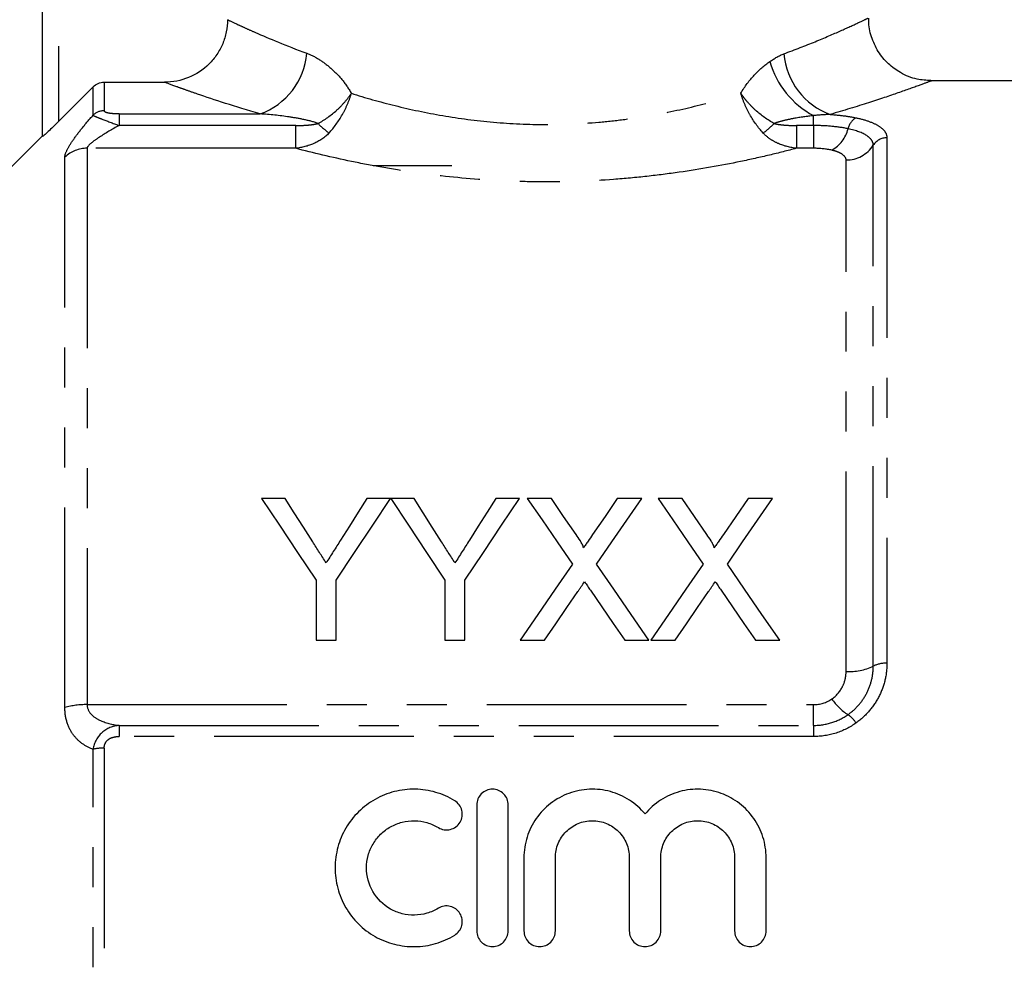
# Model space of a CAD drawing. Extents: x 114 to 292, y 82 to 274.
# Drawn here: x 156 to 187, y 195 to 225 of the extents above; entities that cross this region are included whole.
import ezdxf

# ---------------------------------------------------------------- set-up
doc = ezdxf.new("R2010")
doc.units = 0
doc.linetypes.add('PHANTOM', pattern=[12.7, 6.35, -1.27, 1.27, -1.27, 1.27, -1.27])
doc.layers.get('0').update_dxf_attribs({"linetype": 'CONTINUOUS'})

msp = doc.modelspace()

# ---------------------------------------------------------------- linework, layer by layer
at = {"color": 7, "linetype": 'CONTINUOUS'}
for p, q in [((156.33, 221.067), (156.33, 236.639)), ((158.287, 222.794), (160.2, 222.794)), ((193.68, 222.839), (184.553, 222.839)), ((184.553, 222.829), (184.558, 222.831)), ((156.83, 221.542), (157.933, 222.648)), ((156.33, 221.089), (155.123, 219.882)), ((169.33, 220.139), (166.83, 220.139)), ((164.04, 209.571), (163.289, 209.571)), ((167.385, 209.571), (166.634, 209.571)), ((168.136, 209.571), (167.395, 209.571)), ((171.481, 209.571), (170.73, 209.571)), ((172.497, 209.571), (171.733, 209.571)), ((175.367, 209.571), (174.592, 209.571)), ((176.651, 209.571), (175.886, 209.571)), ((179.521, 209.571), (178.746, 209.571)), ((165.02, 206.978), (165.02, 205.071)), ((165.654, 205.071), (165.654, 206.978)), ((169.116, 206.978), (169.116, 205.071)), ((169.75, 205.071), (169.75, 206.978)), ((165.02, 205.071), (165.654, 205.071)), ((169.116, 205.071), (169.75, 205.071)), ((171.502, 205.071), (172.276, 205.071)), ((174.833, 205.071), (175.598, 205.071)), ((175.656, 205.071), (176.43, 205.071)), ((178.986, 205.071), (179.752, 205.071)), ((170.125, 199.839), (170.125, 195.839)), ((171.125, 195.839), (171.125, 199.839)), ((171.625, 198.165), (171.625, 195.839)), ((172.625, 195.839), (172.625, 198.165)), ((174.973, 198.165), (174.973, 195.839)), ((175.973, 195.839), (175.973, 198.165)), ((178.321, 198.165), (178.321, 195.839)), ((179.321, 195.839), (179.321, 198.165))]:
    msp.add_line(p, q, dxfattribs=at)
at = {"color": 8, "linetype": 'PHANTOM'}
for p, q in [((156.83, 236.639), (156.83, 221.542)), ((158.287, 222.794), (158.287, 221.887)), ((157.933, 221.746), (157.933, 222.648)), ((158.758, 221.787), (158.758, 221.418)), ((158.758, 221.787), (163.24, 221.787)), ((180.83, 221.418), (180.83, 221.735)), ((164.372, 221.418), (158.758, 221.418)), ((164.372, 220.695), (164.372, 221.418)), ((180.288, 221.418), (180.288, 220.695)), ((180.83, 221.418), (180.288, 221.418)), ((180.83, 221.418), (180.83, 220.695)), ((183.161, 221.027), (183.161, 204.339)), ((157.744, 220.695), (157.744, 203.026)), ((164.372, 220.695), (157.744, 220.695)), ((180.83, 220.695), (180.288, 220.695)), ((182.728, 204.252), (182.728, 220.793)), ((157.037, 202.935), (157.037, 220.416)), ((181.862, 204.076), (181.862, 220.325)), ((157.744, 203.026), (180.83, 203.026)), ((180.83, 202.365), (180.83, 203.026)), ((158.758, 202.365), (158.758, 202.013)), ((158.758, 202.365), (180.83, 202.365)), ((180.83, 202.365), (180.83, 202.013)), ((180.83, 202.013), (158.758, 202.013)), ((157.933, 187.072), (157.933, 201.607)), ((158.287, 201.645), (158.287, 187.034))]:
    msp.add_line(p, q, dxfattribs=at)
at = {"color": 7, "linetype": 'CONTINUOUS', "flags": 128}
for points in [[(163.289, 209.571), (163.854, 208.724), (164.431, 207.859), (165.02, 206.978)], [(164.912, 208.195), (164.618, 208.659), (164.327, 209.118), (164.04, 209.571)], [(165.654, 206.978), (166.242, 207.859), (166.82, 208.724), (167.385, 209.571)], [(166.634, 209.571), (166.358, 209.134), (166.078, 208.693), (165.796, 208.247)], [(167.395, 209.571), (167.957, 208.724), (168.531, 207.859), (169.116, 206.978)], [(169.008, 208.195), (168.714, 208.659), (168.423, 209.118), (168.136, 209.571)], [(169.75, 206.978), (170.339, 207.859), (170.916, 208.724), (171.481, 209.571)], [(170.73, 209.571), (170.454, 209.134), (170.174, 208.693), (169.892, 208.247)], [(171.733, 209.571), (172.202, 208.89), (172.68, 208.197), (173.165, 207.492)], [(173.282, 208.432), (172.887, 209.005), (172.497, 209.571)], [(174.592, 209.571), (174.204, 209.005), (173.809, 208.431)], [(173.935, 207.485), (174.42, 208.192), (174.898, 208.887), (175.367, 209.571)], [(175.886, 209.571), (176.356, 208.89), (176.834, 208.197), (177.319, 207.492)], [(177.436, 208.432), (177.041, 209.005), (176.651, 209.571)], [(178.746, 209.571), (178.357, 209.005), (177.963, 208.431)], [(178.089, 207.485), (178.574, 208.192), (179.052, 208.887), (179.521, 209.571)], [(173.165, 207.492), (172.619, 206.697), (172.064, 205.89), (171.502, 205.071)], [(175.598, 205.071), (175.036, 205.887), (174.481, 206.692), (173.935, 207.485)], [(177.319, 207.492), (176.773, 206.697), (176.218, 205.89), (175.656, 205.071)], [(179.752, 205.071), (179.189, 205.887), (178.635, 206.692), (178.089, 207.485)], [(172.276, 205.071), (172.634, 205.592), (172.989, 206.108), (173.341, 206.62)], [(173.737, 206.661), (174.099, 206.136), (174.464, 205.606), (174.833, 205.071)], [(176.43, 205.071), (176.788, 205.592), (177.143, 206.108), (177.495, 206.62)], [(177.891, 206.661), (178.253, 206.136), (178.618, 205.606), (178.986, 205.071)]]:
    msp.add_lwpolyline(points, dxfattribs=at)
at = {"color": 8, "linetype": 'PHANTOM'}
for centre, radius, start, end in [((162.492, 223.898), 2.239, 289.5006, 355.2717), ((182.131, 224.206), 2.793, 195.6705, 242.2276), ((182.123, 223.881), 2.245, 184.7673, 250.1319), ((158.286, 221.378), 0.509, 89.8405, 133.7992), ((182.435, 221.205), 0.524, 119.0445, 167.6874), ((166.959, 223.311), 2.62, 224.2408, 234.3703), ((177.701, 223.311), 2.62, 305.6297, 315.7592), ((180.865, 221.582), 1.092, 299.8976, 345.944), ((183.155, 220.521), 0.507, 89.3433, 147.4517), ((157.74, 219.668), 1.027, 89.7637, 133.1852), ((181.873, 221.339), 1.014, 269.3436, 327.4516), ((183.119, 203.431), 0.909, 87.3927, 115.5112), ((181.944, 205.893), 1.819, 267.3928, 295.511), ((182.861, 204.198), 1.76, 214.3912, 237.8198), ((157.705, 200.554), 2.472, 89.0968, 105.6796), ((181.332, 201.877), 1.021, 33.7196, 54.5706), ((158.267, 200.151), 1.494, 89.2257, 102.8956)]:
    msp.add_arc(centre, radius, start, end, dxfattribs=at)
at = {"color": 7, "linetype": 'CONTINUOUS'}
for points, knots in [([(162.206, 224.779), (162.206, 224.648), (162.193, 224.518), (162.141, 224.263), (162.103, 224.136), (162.002, 223.895), (161.94, 223.781), (161.794, 223.565), (161.709, 223.463), (161.431, 223.189), (161.207, 223.042), (160.726, 222.846), (160.464, 222.794), (160.2, 222.794)], [0, 0, 0, 0, 0.125, 0.125, 0.25, 0.25, 0.375, 0.375, 0.5, 0.5, 0.75, 0.75, 1, 1, 1, 1]), ([(184.56, 222.848), (184.413, 222.855), (184.075, 222.871), (183.607, 223.066), (183.188, 223.373), (182.865, 223.763), (182.656, 224.232), (182.568, 224.6), (182.584, 224.797), (182.586, 224.823)], [0, 0, 0, 0, 0.142498, 0.326753, 0.479518, 0.64304, 0.80946, 0.974583, 1, 1, 1, 1]), ([(157.933, 222.648), (157.98, 222.694), (158.035, 222.731), (158.156, 222.782), (158.221, 222.794), (158.287, 222.794)], [0, 0, 0, 0, 0.5, 0.5, 1, 1, 1, 1]), ([(156.83, 221.542), (156.774, 221.486), (156.719, 221.432), (156.611, 221.325), (156.557, 221.273), (156.46, 221.181), (156.416, 221.139), (156.35, 221.08), (156.33, 221.063), (156.33, 221.067)], [0, 0, 0, 0, 0.25, 0.25, 0.5, 0.5, 0.75, 0.75, 1, 1, 1, 1]), ([(173.516, 208.002), (173.515, 208.043), (173.497, 208.08), (173.46, 208.154), (173.439, 208.189), (173.375, 208.295), (173.328, 208.363), (173.282, 208.432)], [0, 0, 0, 0, 0.25, 0.25, 0.5, 0.5, 1, 1, 1, 1]), ([(173.809, 208.431), (173.761, 208.36), (173.712, 208.288), (173.663, 208.217), (173.638, 208.181), (173.614, 208.146), (173.589, 208.11), (173.565, 208.074), (173.54, 208.038), (173.516, 208.002)], [0, 0, 0, 0, 0.0002863592, 0.0002863592, 0.0002863592, 0.0004295452, 0.0004295452, 0.0004295452, 0.0005727344, 0.0005727344, 0.0005727344, 0.0005727344]), ([(177.669, 208.002), (177.669, 208.043), (177.651, 208.08), (177.614, 208.154), (177.593, 208.189), (177.529, 208.295), (177.482, 208.363), (177.436, 208.432)], [0, 0, 0, 0, 0.25, 0.25, 0.5, 0.5, 1, 1, 1, 1]), ([(177.963, 208.431), (177.914, 208.36), (177.866, 208.288), (177.817, 208.217), (177.792, 208.181), (177.768, 208.146), (177.743, 208.11), (177.719, 208.074), (177.694, 208.038), (177.669, 208.002)], [0, 0, 0, 0, 0.0002863592, 0.0002863592, 0.0002863592, 0.0004295452, 0.0004295452, 0.0004295452, 0.0005727344, 0.0005727344, 0.0005727344, 0.0005727344]), ([(165.338, 207.526), (165.302, 207.582), (165.267, 207.638), (165.231, 207.694), (165.196, 207.75), (165.16, 207.806), (165.125, 207.862), (165.054, 207.973), (164.983, 208.084), (164.912, 208.195)], [0, 0, 0, 0, 0.0002183547, 0.0002183547, 0.0002183547, 0.0004367089, 0.0004367089, 0.0004367089, 0.000873498, 0.000873498, 0.000873498, 0.000873498]), ([(165.796, 208.247), (165.72, 208.127), (165.644, 208.007), (165.568, 207.887), (165.53, 207.827), (165.491, 207.767), (165.453, 207.707), (165.415, 207.646), (165.376, 207.586), (165.338, 207.526)], [0, 0, 0, 0, 0.0004703672, 0.0004703672, 0.0004703672, 0.0007055871, 0.0007055871, 0.0007055871, 0.0009408193, 0.0009408193, 0.0009408193, 0.0009408193]), ([(169.434, 207.526), (169.399, 207.582), (169.363, 207.638), (169.328, 207.694), (169.292, 207.75), (169.256, 207.806), (169.221, 207.862), (169.15, 207.973), (169.079, 208.084), (169.008, 208.195)], [0, 0, 0, 0, 0.0002183547, 0.0002183547, 0.0002183547, 0.0004367089, 0.0004367089, 0.0004367089, 0.000873498, 0.000873498, 0.000873498, 0.000873498]), ([(169.892, 208.247), (169.816, 208.127), (169.74, 208.007), (169.664, 207.887), (169.626, 207.827), (169.588, 207.767), (169.549, 207.707), (169.511, 207.646), (169.472, 207.586), (169.434, 207.526)], [0, 0, 0, 0, 0.0004703672, 0.0004703672, 0.0004703672, 0.0007055871, 0.0007055871, 0.0007055871, 0.0009408193, 0.0009408193, 0.0009408193, 0.0009408193]), ([(173.341, 206.62), (173.358, 206.645), (173.376, 206.671), (173.394, 206.697), (173.411, 206.723), (173.428, 206.749), (173.446, 206.775), (173.482, 206.826), (173.517, 206.877), (173.553, 206.929)], [0, 0, 0, 0, 0.0001010724, 0.0001010724, 0.0001010724, 0.0002021445, 0.0002021445, 0.0002021445, 0.0004042894, 0.0004042894, 0.0004042894, 0.0004042894]), ([(173.553, 206.929), (173.583, 206.884), (173.614, 206.84), (173.645, 206.795), (173.66, 206.773), (173.675, 206.75), (173.691, 206.728), (173.706, 206.706), (173.722, 206.683), (173.737, 206.661)], [0, 0, 0, 0, 0.0001754433, 0.0001754433, 0.0001754433, 0.0002631679, 0.0002631679, 0.0002631679, 0.0003508934, 0.0003508934, 0.0003508934, 0.0003508934]), ([(177.495, 206.62), (177.512, 206.645), (177.53, 206.671), (177.547, 206.697), (177.565, 206.723), (177.582, 206.749), (177.6, 206.775), (177.636, 206.826), (177.671, 206.877), (177.706, 206.929)], [0, 0, 0, 0, 0.0001010724, 0.0001010724, 0.0001010724, 0.0002021445, 0.0002021445, 0.0002021445, 0.0004042894, 0.0004042894, 0.0004042894, 0.0004042894]), ([(177.706, 206.929), (177.737, 206.884), (177.768, 206.84), (177.798, 206.795), (177.814, 206.773), (177.829, 206.75), (177.845, 206.728), (177.86, 206.706), (177.876, 206.683), (177.891, 206.661)], [0, 0, 0, 0, 0.0001754433, 0.0001754433, 0.0001754433, 0.0002631679, 0.0002631679, 0.0002631679, 0.0003508934, 0.0003508934, 0.0003508934, 0.0003508934]), ([(169.425, 199.974), (169.236, 200.09), (169.035, 200.178), (168.61, 200.302), (168.388, 200.335), (167.947, 200.343), (167.723, 200.317), (167.295, 200.208), (167.088, 200.125), (166.703, 199.909), (166.528, 199.777), (166.213, 199.466), (166.078, 199.293), (165.857, 198.916), (165.77, 198.711), (165.655, 198.29), (165.625, 198.068), (165.623, 197.63), (165.651, 197.41), (165.765, 196.982), (165.849, 196.779), (166.071, 196.396), (166.207, 196.219), (166.52, 195.909), (166.701, 195.772), (167.084, 195.555), (167.293, 195.471), (167.722, 195.362), (167.941, 195.336), (168.388, 195.343), (168.606, 195.376), (169.032, 195.5), (169.237, 195.59), (169.425, 195.705)], [0, 0, 0, 0, 0.0625, 0.0625, 0.125, 0.125, 0.1875, 0.1875, 0.25, 0.25, 0.3125, 0.3125, 0.375, 0.375, 0.4375, 0.4375, 0.5, 0.5, 0.5625, 0.5625, 0.625, 0.625, 0.6875, 0.6875, 0.75, 0.75, 0.8125, 0.8125, 0.875, 0.875, 0.9375, 0.9375, 1, 1, 1, 1]), ([(171.125, 199.839), (171.125, 199.97), (171.073, 200.098), (170.889, 200.284), (170.758, 200.339), (170.494, 200.339), (170.363, 200.285), (170.177, 200.098), (170.125, 199.969), (170.125, 199.839)], [0, 0, 0, 0, 0.25, 0.25, 0.5, 0.5, 0.75, 0.75, 1, 1, 1, 1]), ([(175.473, 199.553), (175.331, 199.724), (175.167, 199.87), (174.792, 200.112), (174.588, 200.204), (174.265, 200.292), (174.154, 200.313), (173.933, 200.338), (173.822, 200.342), (173.599, 200.333), (173.486, 200.32), (173.267, 200.276), (173.161, 200.246), (172.848, 200.133), (172.649, 200.023), (172.299, 199.754), (172.143, 199.591), (171.891, 199.23), (171.792, 199.028), (171.66, 198.609), (171.625, 198.386), (171.625, 198.165)], [0, 0, 0, 0, 0.125, 0.125, 0.25, 0.25, 0.3125, 0.3125, 0.375, 0.375, 0.4375, 0.4375, 0.5, 0.5, 0.625, 0.625, 0.75, 0.75, 0.875, 0.875, 1, 1, 1, 1]), ([(179.321, 198.165), (179.321, 198.389), (179.288, 198.606), (179.155, 199.029), (179.057, 199.228), (178.867, 199.5), (178.796, 199.587), (178.644, 199.746), (178.562, 199.82), (178.299, 200.022), (178.101, 200.132), (177.684, 200.284), (177.461, 200.328), (177.017, 200.347), (176.79, 200.321), (176.362, 200.205), (176.154, 200.112), (175.875, 199.932), (175.788, 199.865), (175.622, 199.718), (175.544, 199.637), (175.473, 199.553)], [0, 0, 0, 0, 0.125, 0.125, 0.25, 0.25, 0.3125, 0.3125, 0.375, 0.375, 0.5, 0.5, 0.625, 0.625, 0.75, 0.75, 0.875, 0.875, 0.9375, 0.9375, 1, 1, 1, 1]), ([(168.905, 199.12), (169.017, 199.052), (169.158, 199.03), (169.413, 199.093), (169.526, 199.177), (169.662, 199.403), (169.682, 199.54), (169.62, 199.792), (169.538, 199.905), (169.425, 199.974)], [0, 0, 0, 0, 0.25, 0.25, 0.5, 0.5, 0.75, 0.75, 1, 1, 1, 1]), ([(168.905, 196.559), (168.791, 196.489), (168.67, 196.436), (168.414, 196.362), (168.281, 196.342), (168.017, 196.337), (167.882, 196.353), (167.625, 196.418), (167.501, 196.468), (167.154, 196.665), (166.959, 196.857), (166.694, 197.315), (166.623, 197.581), (166.624, 197.975), (166.642, 198.107), (166.711, 198.362), (166.762, 198.483), (166.896, 198.711), (166.977, 198.816), (167.165, 199), (167.272, 199.081), (167.502, 199.211), (167.627, 199.261), (167.884, 199.326), (168.015, 199.341), (168.284, 199.337), (168.414, 199.317), (168.669, 199.243), (168.792, 199.189), (168.905, 199.12)], [0, 0, 0, 0, 0.0625, 0.0625, 0.125, 0.125, 0.1875, 0.1875, 0.25, 0.25, 0.375, 0.375, 0.5, 0.5, 0.5625, 0.5625, 0.625, 0.625, 0.6875, 0.6875, 0.75, 0.75, 0.8125, 0.8125, 0.875, 0.875, 0.9375, 0.9375, 1, 1, 1, 1]), ([(172.625, 198.165), (172.625, 198.318), (172.656, 198.472), (172.772, 198.754), (172.859, 198.884), (173.074, 199.101), (173.205, 199.189), (173.489, 199.308), (173.643, 199.339), (173.954, 199.34), (174.107, 199.309), (174.393, 199.19), (174.523, 199.103), (174.739, 198.886), (174.826, 198.755), (174.942, 198.473), (174.973, 198.32), (174.973, 198.165)], [0, 0, 0, 0, 0.125, 0.125, 0.25, 0.25, 0.375, 0.375, 0.5, 0.5, 0.625, 0.625, 0.75, 0.75, 0.875, 0.875, 1, 1, 1, 1]), ([(175.973, 198.165), (175.973, 198.318), (176.004, 198.472), (176.12, 198.754), (176.207, 198.884), (176.422, 199.101), (176.552, 199.189), (176.837, 199.308), (176.99, 199.339), (177.301, 199.34), (177.455, 199.309), (177.741, 199.19), (177.871, 199.103), (178.087, 198.886), (178.174, 198.755), (178.29, 198.473), (178.321, 198.32), (178.321, 198.165)], [0, 0, 0, 0, 0.125, 0.125, 0.25, 0.25, 0.375, 0.375, 0.5, 0.5, 0.625, 0.625, 0.75, 0.75, 0.875, 0.875, 1, 1, 1, 1]), ([(169.425, 195.705), (169.537, 195.773), (169.62, 195.886), (169.682, 196.142), (169.66, 196.281), (169.524, 196.503), (169.411, 196.587), (169.155, 196.649), (169.016, 196.627), (168.905, 196.559)], [0, 0, 0, 0, 0.25, 0.25, 0.5, 0.5, 0.75, 0.75, 1, 1, 1, 1]), ([(170.125, 195.839), (170.125, 195.709), (170.179, 195.578), (170.364, 195.394), (170.493, 195.34), (170.757, 195.339), (170.887, 195.393), (171.071, 195.578), (171.125, 195.707), (171.125, 195.839)], [0, 0, 0, 0, 0.25, 0.25, 0.5, 0.5, 0.75, 0.75, 1, 1, 1, 1]), ([(171.625, 195.839), (171.625, 195.709), (171.679, 195.578), (171.864, 195.394), (171.993, 195.34), (172.257, 195.339), (172.387, 195.393), (172.571, 195.578), (172.625, 195.707), (172.625, 195.839)], [0, 0, 0, 0, 0.25, 0.25, 0.5, 0.5, 0.75, 0.75, 1, 1, 1, 1]), ([(174.973, 195.839), (174.973, 195.709), (175.027, 195.578), (175.211, 195.394), (175.341, 195.34), (175.605, 195.339), (175.734, 195.393), (175.919, 195.578), (175.973, 195.707), (175.973, 195.839)], [0, 0, 0, 0, 0.25, 0.25, 0.5, 0.5, 0.75, 0.75, 1, 1, 1, 1]), ([(178.321, 195.839), (178.321, 195.709), (178.375, 195.578), (178.559, 195.394), (178.689, 195.34), (178.953, 195.339), (179.082, 195.393), (179.267, 195.578), (179.321, 195.707), (179.321, 195.839)], [0, 0, 0, 0, 0.25, 0.25, 0.5, 0.5, 0.75, 0.75, 1, 1, 1, 1])]:
    msp.add_open_spline(points, degree=3, knots=knots, dxfattribs=at)
at = {"color": 8, "linetype": 'PHANTOM'}
for points, knots in [([(162.206, 224.779), (162.284, 224.742), (162.397, 224.689), (162.618, 224.587), (162.701, 224.549), (162.883, 224.466), (162.984, 224.422), (163.52, 224.186), (164.064, 223.957), (164.724, 223.713)], [0, 0, 0, 0, 0.25, 0.25, 0.375, 0.375, 0.5, 0.5, 1, 1, 1, 1]), ([(179.886, 223.695), (180.232, 223.827), (180.931, 224.094), (181.718, 224.438), (182.275, 224.693), (182.56, 224.83), (182.553, 224.827), (182.551, 224.826)], [0, 0, 0, 0, 0.2156873, 0.4369054, 0.6523639, 0.8745186, 1, 1, 1, 1]), ([(164.724, 223.713), (164.853, 223.666), (164.981, 223.602), (165.235, 223.444), (165.363, 223.35), (165.607, 223.136), (165.725, 223.017), (165.946, 222.751), (166.051, 222.602), (166.142, 222.441)], [0, 0, 0, 0, 0.25, 0.25, 0.5, 0.5, 0.75, 0.75, 1, 1, 1, 1]), ([(178.517, 222.441), (178.641, 222.661), (178.79, 222.855), (179.102, 223.189), (179.269, 223.332), (179.442, 223.451)], [0, 0, 0, 0, 0.5, 0.5, 1, 1, 1, 1]), ([(163.24, 221.787), (162.439, 222.019), (161.775, 222.237), (161.123, 222.462), (161.001, 222.504), (160.782, 222.582), (160.683, 222.618), (160.419, 222.713), (160.287, 222.762), (160.2, 222.794)], [0, 0, 0, 0, 0.5, 0.5, 0.625, 0.625, 0.75, 0.75, 1, 1, 1, 1]), ([(184.558, 222.831), (184.565, 222.834), (184.585, 222.841), (184.49, 222.806), (184.234, 222.71), (183.558, 222.467), (182.614, 222.145), (181.782, 221.896), (181.36, 221.77)], [0, 0, 0, 0, 0.034496, 0.112911, 0.329961, 0.554401, 0.774145, 1, 1, 1, 1]), ([(165.082, 221.483), (165.296, 221.6), (165.496, 221.743), (165.768, 221.989), (165.852, 222.075), (166.007, 222.253), (166.079, 222.348), (166.142, 222.441)], [0, 0, 0, 0, 0.5, 0.5, 0.75, 0.75, 1, 1, 1, 1]), ([(165.433, 221.181), (165.592, 221.354), (165.734, 221.55), (165.916, 221.874), (165.97, 221.985), (166.066, 222.209), (166.108, 222.326), (166.142, 222.441)], [0, 0, 0, 0, 0.5, 0.5, 0.75, 0.75, 1, 1, 1, 1]), ([(166.142, 222.441), (166.58, 222.303), (167.042, 222.171), (168.018, 221.93), (168.523, 221.822), (169.566, 221.644), (170.103, 221.573), (171.214, 221.475), (171.774, 221.45), (172.889, 221.45), (173.446, 221.475), (174.281, 221.548), (174.558, 221.579), (175.099, 221.65), (175.364, 221.69), (176.146, 221.824), (176.648, 221.931), (177.614, 222.17), (178.08, 222.303), (178.517, 222.441)], [0, 0, 0, 0, 0.125, 0.125, 0.25, 0.25, 0.375, 0.375, 0.5, 0.5, 0.625, 0.625, 0.6875, 0.6875, 0.75, 0.75, 0.875, 0.875, 1, 1, 1, 1]), ([(179.227, 221.181), (179.068, 221.354), (178.928, 221.548), (178.745, 221.872), (178.69, 221.983), (178.594, 222.209), (178.552, 222.326), (178.517, 222.441)], [0, 0, 0, 0, 0.5, 0.5, 0.75, 0.75, 1, 1, 1, 1]), ([(179.578, 221.483), (179.364, 221.6), (179.166, 221.741), (178.894, 221.988), (178.809, 222.075), (178.692, 222.209), (178.654, 222.254), (178.583, 222.347), (178.549, 222.394), (178.517, 222.441)], [0, 0, 0, 0, 0.5, 0.5, 0.75, 0.75, 0.875, 0.875, 1, 1, 1, 1]), ([(158.758, 221.787), (158.7, 221.787), (158.643, 221.788), (158.533, 221.796), (158.479, 221.802), (158.387, 221.819), (158.348, 221.831), (158.298, 221.858), (158.287, 221.872), (158.287, 221.887)], [0, 0, 0, 0, 0.25, 0.25, 0.5, 0.5, 0.75, 0.75, 1, 1, 1, 1]), ([(157.037, 220.416), (157.037, 220.474), (157.063, 220.553), (157.16, 220.746), (157.229, 220.856), (157.396, 221.096), (157.492, 221.22), (157.701, 221.478), (157.815, 221.612), (157.933, 221.746)], [0, 0, 0, 0, 0.25, 0.25, 0.5, 0.5, 0.75, 0.75, 1, 1, 1, 1]), ([(157.933, 221.746), (157.948, 221.733), (157.98, 221.717), (158.078, 221.675), (158.142, 221.65), (158.369, 221.564), (158.561, 221.493), (158.758, 221.418)], [0, 0, 0, 0, 0.25, 0.25, 0.5, 0.5, 1, 1, 1, 1]), ([(165.082, 221.483), (164.935, 221.54), (164.782, 221.576), (164.476, 221.641), (164.322, 221.667), (163.859, 221.736), (163.549, 221.768), (163.24, 221.787)], [0, 0, 0, 0, 0.25, 0.25, 0.5, 0.5, 1, 1, 1, 1]), ([(180.83, 221.735), (180.619, 221.71), (180.408, 221.68), (180.094, 221.622), (179.989, 221.601), (179.781, 221.55), (179.677, 221.522), (179.578, 221.483)], [0, 0, 0, 0, 0.5, 0.5, 0.75, 0.75, 1, 1, 1, 1]), ([(181.36, 221.77), (181.508, 221.76), (181.654, 221.746), (181.928, 221.71), (182.058, 221.689), (182.181, 221.663)], [0, 0, 0, 0, 0.5, 0.5, 1, 1, 1, 1]), ([(182.181, 221.663), (182.337, 221.63), (182.476, 221.591), (182.721, 221.502), (182.824, 221.453), (182.991, 221.345), (183.055, 221.285), (183.14, 221.161), (183.161, 221.095), (183.161, 221.027)], [0, 0, 0, 0, 0.25, 0.25, 0.5, 0.5, 0.75, 0.75, 1, 1, 1, 1]), ([(158.758, 221.418), (158.54, 221.299), (158.326, 221.175), (158.038, 220.985), (157.946, 220.92), (157.799, 220.796), (157.744, 220.734), (157.744, 220.695)], [0, 0, 0, 0, 0.5, 0.5, 0.75, 0.75, 1, 1, 1, 1]), ([(164.372, 221.418), (164.491, 221.418), (164.61, 221.422), (164.789, 221.435), (164.848, 221.441), (164.966, 221.457), (165.025, 221.466), (165.082, 221.483)], [0, 0, 0, 0, 0.5, 0.5, 0.75, 0.75, 1, 1, 1, 1]), ([(179.578, 221.483), (179.635, 221.466), (179.694, 221.457), (179.812, 221.441), (179.871, 221.435), (180.049, 221.422), (180.169, 221.418), (180.288, 221.418)], [0, 0, 0, 0, 0.25, 0.25, 0.5, 0.5, 1, 1, 1, 1]), ([(181.924, 221.317), (181.766, 221.35), (181.593, 221.375), (181.221, 221.41), (181.026, 221.418), (180.83, 221.418)], [0, 0, 0, 0, 0.5, 0.5, 1, 1, 1, 1]), ([(182.728, 220.793), (182.728, 220.849), (182.71, 220.902), (182.641, 221.004), (182.589, 221.053), (182.384, 221.187), (182.179, 221.262), (181.924, 221.317)], [0, 0, 0, 0, 0.25, 0.25, 0.5, 0.5, 1, 1, 1, 1]), ([(165.433, 221.181), (165.297, 221.035), (165.126, 220.923), (164.763, 220.765), (164.572, 220.717), (164.372, 220.695)], [0, 0, 0, 0, 0.5, 0.5, 1, 1, 1, 1]), ([(180.288, 220.695), (180.088, 220.717), (179.896, 220.765), (179.624, 220.884), (179.535, 220.932), (179.371, 221.044), (179.295, 221.108), (179.227, 221.181)], [0, 0, 0, 0, 0.5, 0.5, 0.75, 0.75, 1, 1, 1, 1]), ([(180.288, 220.695), (180.009, 220.621), (179.722, 220.549), (179.128, 220.409), (178.821, 220.341), (177.883, 220.146), (177.234, 220.031), (176.226, 219.886), (175.884, 219.842), (175.188, 219.766), (174.832, 219.733), (173.764, 219.654), (173.051, 219.628), (171.977, 219.628), (171.619, 219.634), (170.901, 219.661), (170.54, 219.681), (169.47, 219.759), (168.777, 219.836), (167.767, 219.981), (167.436, 220.035), (166.782, 220.15), (166.459, 220.212), (165.521, 220.407), (164.929, 220.548), (164.372, 220.695)], [0, 0, 0, 0, 0.0625, 0.0625, 0.125, 0.125, 0.25, 0.25, 0.3125, 0.3125, 0.375, 0.375, 0.5, 0.5, 0.5625, 0.5625, 0.625, 0.625, 0.75, 0.75, 0.8125, 0.8125, 0.875, 0.875, 1, 1, 1, 1]), ([(181.862, 220.325), (181.862, 220.388), (181.823, 220.449), (181.708, 220.529), (181.659, 220.554), (181.546, 220.599), (181.482, 220.618), (181.409, 220.635)], [0, 0, 0, 0, 0.5, 0.5, 0.75, 0.75, 1, 1, 1, 1]), ([(183.161, 204.339), (183.161, 204.158), (183.14, 203.978), (183.055, 203.624), (182.991, 203.45), (182.824, 203.122), (182.719, 202.965), (182.475, 202.682), (182.337, 202.555), (182.181, 202.444)], [0, 0, 0, 0, 0.25, 0.25, 0.5, 0.5, 0.75, 0.75, 1, 1, 1, 1]), ([(181.409, 203.205), (181.555, 203.305), (181.67, 203.44), (181.784, 203.665), (181.814, 203.746), (181.852, 203.909), (181.862, 203.992), (181.862, 204.076)], [0, 0, 0, 0, 0.5, 0.5, 0.75, 0.75, 1, 1, 1, 1]), ([(181.924, 202.709), (182.052, 202.799), (182.165, 202.902), (182.365, 203.132), (182.451, 203.259), (182.588, 203.526), (182.641, 203.668), (182.71, 203.957), (182.728, 204.103), (182.728, 204.252)], [0, 0, 0, 0, 0.25, 0.25, 0.5, 0.5, 0.75, 0.75, 1, 1, 1, 1]), ([(157.933, 201.607), (157.815, 201.65), (157.701, 201.708), (157.492, 201.856), (157.396, 201.947), (157.229, 202.17), (157.16, 202.299), (157.063, 202.597), (157.037, 202.759), (157.037, 202.935)], [0, 0, 0, 0, 0.25, 0.25, 0.5, 0.5, 0.75, 0.75, 1, 1, 1, 1]), ([(157.744, 203.026), (157.744, 202.906), (157.799, 202.801), (157.946, 202.643), (158.038, 202.583), (158.326, 202.443), (158.54, 202.393), (158.758, 202.365)], [0, 0, 0, 0, 0.25, 0.25, 0.5, 0.5, 1, 1, 1, 1]), ([(180.83, 202.365), (181.026, 202.365), (181.221, 202.395), (181.593, 202.513), (181.766, 202.598), (181.924, 202.709)], [0, 0, 0, 0, 0.5, 0.5, 1, 1, 1, 1]), ([(182.181, 202.444), (181.986, 202.305), (181.774, 202.198), (181.314, 202.051), (181.073, 202.013), (180.83, 202.013)], [0, 0, 0, 0, 0.5, 0.5, 1, 1, 1, 1]), ([(158.758, 202.365), (158.561, 202.348), (158.369, 202.273), (158.067, 202.006), (157.963, 201.815), (157.933, 201.607)], [0, 0, 0, 0, 0.5, 0.5, 1, 1, 1, 1]), ([(158.287, 201.645), (158.287, 201.7), (158.298, 201.755), (158.348, 201.855), (158.387, 201.897), (158.479, 201.96), (158.533, 201.982), (158.643, 202.008), (158.7, 202.013), (158.758, 202.013)], [0, 0, 0, 0, 0.25, 0.25, 0.5, 0.5, 0.75, 0.75, 1, 1, 1, 1])]:
    msp.add_open_spline(points, degree=3, knots=knots, dxfattribs=at)
for points in [[(179.442, 223.451), (179.589, 223.553), (179.736, 223.64), (179.886, 223.695)], [(181.36, 221.77), (181.183, 221.764), (181.006, 221.75), (180.83, 221.735)], [(181.409, 220.635), (181.24, 220.674), (181.038, 220.695), (180.83, 220.695)], [(180.83, 203.026), (181.038, 203.026), (181.24, 203.089), (181.409, 203.205)]]:
    msp.add_open_spline(points, degree=3, dxfattribs=at)

doc.saveas('drawing.dxf')
